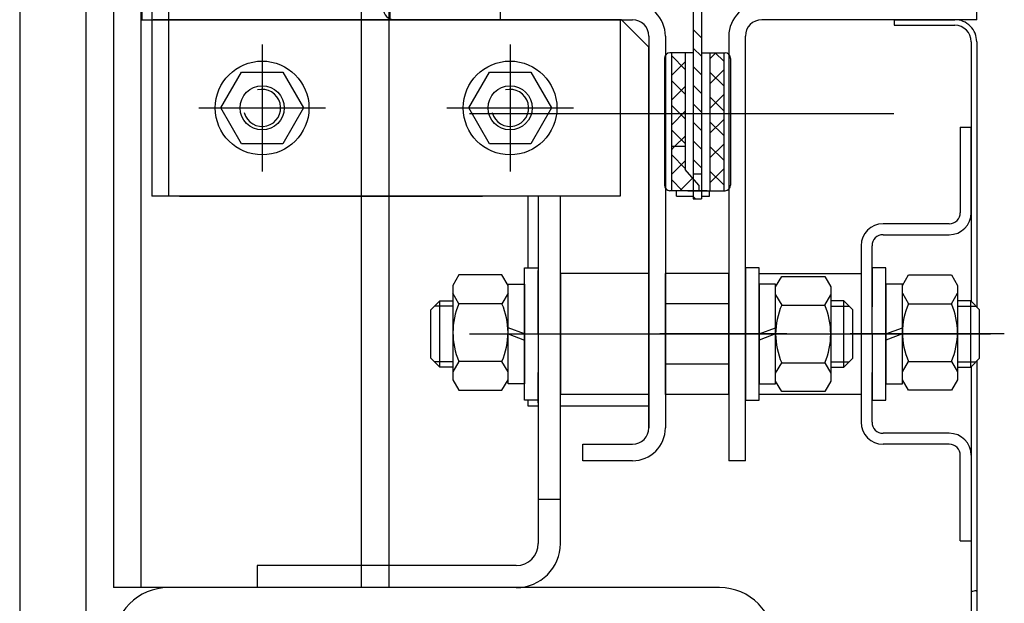
# Model space of a CAD drawing. Units: millimetres. Extents: x -141 to 1541, y -441 to 747.
# Drawn here: x 1378 to 1387, y 193 to 198 of the extents above; entities that cross this region are included whole.
import ezdxf

# ---------------------------------------------------------------- set-up
doc = ezdxf.new("R2010")
doc.units = ezdxf.units.MM
doc.linetypes.add('CENTER', pattern=[50.8, 31.75, -6.35, 6.35, -6.35])
doc.linetypes.add('HIDDEN', pattern=[9.525, 6.35, -3.175])

msp = doc.modelspace()

# ---------------------------------------------------------------- linework, layer by layer
at = {"linetype": 'Continuous'}
for p, q in [((1378.276472, 348.336733, 15.483672), (1378.276472, 187.336733, 15.483672)), ((1378.876472, 348.336733, 15.483672), (1378.876472, 187.336733, 15.483672)), ((1379.126472, 323.336733), (1379.126472, 193.336733)), ((1381.626472, 323.336733), (1381.626472, 193.336733)), ((1384.626472, 193.336733, 15.483672), (1379.126472, 193.336733, 15.483672)), ((1384.626472, 193.336733, 15.483672), (1379.626472, 193.336733, 15.483672))]:
    msp.add_line(p, q, dxfattribs=at)
at = {"color": 3, "linetype": 'HIDDEN'}
for p, q in [((1379.376472, 323.336733), (1379.376472, 193.336733)), ((1381.376472, 323.336733), (1381.376472, 193.336733))]:
    msp.add_line(p, q, dxfattribs=at)
at = {"color": 1, "linetype": 'Continuous'}
for p, q in [((1379.476472, 206.18675, 15.483672), (1379.476472, 196.886733, 15.483672)), ((1379.626472, 206.18675, 15.483672), (1379.626472, 196.886733, 15.483672)), ((1379.386326, 198.636733, 15.483672), (1379.386326, 198.486733, 15.483672)), ((1381.636326, 198.636733, 15.483672), (1381.636326, 198.486733, 15.483672)), ((1382.636326, 198.636733, 15.483672), (1382.636326, 198.486733, 15.483672)), ((1379.386326, 198.486733, 15.483672), (1383.836326, 198.486733, 15.483672)), ((1383.726472, 198.486733, 15.483672), (1381.676472, 198.486733, 15.483672)), ((1383.986326, 198.336733, 15.483672), (1383.986326, 194.786733, 15.483672)), ((1384.136326, 198.336733, 15.483672), (1384.136326, 194.786733, 15.483672)), ((1384.189847, 198.186214, 15.483672), (1384.189847, 197.311214, 15.483672)), ((1384.314847, 198.186214, 15.483672), (1384.314847, 197.127178, 15.483672)), ((1384.539847, 198.186214, 15.483672), (1384.539847, 196.936214, 15.483672)), ((1384.539847, 198.131109, 15.483672), (1384.594953, 198.186214, 15.483672)), ((1384.664847, 198.11038, 15.483672), (1384.589013, 198.186214, 15.483672)), ((1384.664847, 198.186214, 15.483672), (1384.664847, 196.936214, 15.483672)), ((1384.127347, 198.136214, 15.483672), (1384.127347, 196.986214, 15.483672)), ((1384.314847, 198.036367, 15.483672), (1384.189847, 198.161367, 15.483672)), ((1384.189847, 197.980615, 15.483672), (1384.314847, 198.105615, 15.483672)), ((1384.727347, 198.136214, 15.483672), (1384.727347, 196.986214, 15.483672)), ((1384.539847, 197.906602, 15.483672), (1384.664847, 198.031602, 15.483672)), ((1384.664847, 197.885874, 15.483672), (1384.539847, 198.010874, 15.483672)), ((1384.314847, 197.811861, 15.483672), (1384.189847, 197.936861, 15.483672)), ((1384.189847, 197.756109, 15.483672), (1384.314847, 197.881109, 15.483672)), ((1384.539847, 197.682096, 15.483672), (1384.664847, 197.807096, 15.483672)), ((1384.664847, 197.661367, 15.483672), (1384.539847, 197.786367, 15.483672)), ((1384.314847, 197.587354, 15.483672), (1384.189847, 197.712354, 15.483672)), ((1384.189847, 197.531602, 15.483672), (1384.314847, 197.656602, 15.483672)), ((1384.539847, 197.45759, 15.483672), (1384.664847, 197.58259, 15.483672)), ((1384.664847, 197.436861, 15.483672), (1384.539847, 197.561861, 15.483672)), ((1384.314847, 197.362848, 15.483672), (1384.189847, 197.487848, 15.483672)), ((1384.218966, 197.336214, 15.483672), (1384.314847, 197.432096, 15.483672)), ((1384.189847, 197.307096, 15.483672), (1384.218966, 197.336214, 15.483672)), ((1384.189847, 197.311214, 15.483672), (1384.189847, 196.936214, 15.483672)), ((1384.539847, 197.233083, 15.483672), (1384.664847, 197.358083, 15.483672)), ((1384.664847, 197.212354, 15.483672), (1384.539847, 197.337354, 15.483672)), ((1384.314847, 197.138341, 15.483672), (1384.189847, 197.263341, 15.483672)), ((1384.189847, 197.08259, 15.483672), (1384.314847, 197.20759, 15.483672)), ((1384.439847, 196.986214, 15.483672), (1384.314847, 197.127178, 15.483672)), ((1384.539847, 197.008577, 15.483672), (1384.664847, 197.133577, 15.483672)), ((1384.664847, 196.987848, 15.483672), (1384.539847, 197.112848, 15.483672)), ((1384.292468, 196.936214, 15.483672), (1384.189847, 197.038835, 15.483672)), ((1384.267978, 196.936214, 15.483672), (1384.38257, 197.050806, 15.483672)), ((1384.462347, 197.086214, 15.483672), (1384.387347, 197.086214, 15.483672)), ((1384.514847, 196.936214, 15.483672), (1384.177347, 196.936214, 15.483672)), ((1384.339847, 196.936214, 15.483672), (1384.677347, 196.936214, 15.483672)), ((1384.439847, 196.986214, 15.483672), (1384.439847, 196.936214, 15.483672)), ((1383.726472, 196.886733, 15.483672), (1379.476472, 196.886733, 15.483672)), ((1383.386326, 194.486733, 15.483672), (1383.386326, 194.636733, 15.483672)), ((1383.386326, 194.636733, 15.483672), (1383.836326, 194.636733, 15.483672)), ((1383.836326, 194.486733, 15.483672), (1383.386326, 194.486733, 15.483672)), ((1384.861345, 194.486728, 15.483672), (1384.711318, 194.486728, 15.483672))]:
    msp.add_line(p, q, dxfattribs=at)
at = {"color": 1}
for p, q in [((1384.387347, 198.637938, 15.483672), (1384.387347, 196.861214, 15.483672)), ((1384.462347, 198.637938, 15.483672), (1384.462347, 196.861214, 15.483672)), ((1386.961324, 198.486733, 15.483672), (1386.961324, 198.636733, 15.483672)), ((1384.387347, 198.55007, 15.483672), (1384.387347, 196.861214, 15.483672)), ((1383.736326, 198.486733, 15.483672), (1379.486326, 198.486733, 15.483672)), ((1383.726472, 198.486733, 15.483672), (1383.726472, 196.886733, 15.483672)), ((1383.736326, 198.486733, 15.483672), (1383.986326, 198.236733, 15.483672)), ((1386.961324, 198.486733, 15.483672), (1385.011345, 198.486733, 15.483672)), ((1386.211324, 198.486733, 15.483672), (1386.761324, 198.486733, 15.483672)), ((1386.211324, 198.486733, 15.483672), (1386.211324, 198.436733, 15.483672)), ((1384.462347, 198.32327, 15.483672), (1384.387347, 198.39827, 15.483672)), ((1386.211324, 198.436733, 15.483672), (1386.761324, 198.436733, 15.483672)), ((1384.711345, 198.336733, 15.483672), (1384.711318, 194.486728, 15.483672)), ((1384.861345, 194.486728, 15.483672), (1384.861345, 198.336733, 15.483672)), ((1386.911324, 198.286733, 15.483672), (1386.911324, 196.436733, 15.483672)), ((1386.961324, 198.286733, 15.483672), (1386.961324, 196.436733, 15.483672)), ((1383.986326, 194.786733, 15.483672), (1383.986326, 198.236733, 15.483672)), ((1384.462347, 198.154891, 15.483672), (1384.387347, 198.229891, 15.483672)), ((1386.911324, 198.251621, 15.483672), (1386.911324, 195.931735, 15.483672)), ((1384.462347, 197.986511, 15.483672), (1384.387347, 198.061511, 15.483672)), ((1384.462347, 197.818131, 15.483672), (1384.387347, 197.893131, 15.483672)), ((1384.462347, 197.649751, 15.483672), (1384.387347, 197.724751, 15.483672)), ((1384.462347, 197.481371, 15.483672), (1384.387347, 197.556371, 15.483672)), ((1386.811324, 197.511733, 15.483672), (1386.811324, 196.736733, 15.483672)), ((1386.811324, 197.511733, 15.483672), (1386.911324, 197.511733, 15.483672)), ((1386.911324, 196.736733, 15.483672), (1386.911324, 197.511733, 15.483672)), ((1384.462347, 197.312992, 15.483672), (1384.387347, 197.387992, 15.483672)), ((1384.314847, 197.336214, 15.483672), (1384.189847, 197.336214, 15.483672)), ((1384.462347, 197.144612, 15.483672), (1384.387347, 197.219612, 15.483672)), ((1384.237347, 196.886214, 15.483672), (1384.237347, 196.936214, 15.483672)), ((1384.537347, 196.886214, 15.483672), (1384.537347, 196.936214, 15.483672)), ((1379.726472, 196.886733, 15.483672), (1382.476472, 196.886733, 15.483672)), ((1381.626472, 196.886733, 15.483672), (1379.726472, 196.886733, 15.483672)), ((1383.726472, 196.886733, 15.483672), (1381.626472, 196.886733, 15.483672)), ((1382.886326, 196.886733, 15.483672), (1382.886326, 196.236733, 15.483672)), ((1382.982838, 196.886733, 15.483672), (1382.982838, 193.736733, 15.483672)), ((1383.182838, 193.736733, 15.483672), (1383.182838, 196.886733, 15.483672)), ((1384.237347, 196.886214, 15.483672), (1384.387347, 196.886214, 15.483672)), ((1384.408985, 196.861214, 15.483672), (1384.387347, 196.882852, 15.483672)), ((1384.387347, 196.861214, 15.483672), (1384.462347, 196.861214, 15.483672)), ((1384.462347, 196.886214, 15.483672), (1384.537347, 196.886214, 15.483672)), ((1386.711324, 196.636733, 15.483672), (1386.111324, 196.636733, 15.483672)), ((1386.111324, 196.536733, 15.483672), (1386.711324, 196.536733, 15.483672)), ((1385.911324, 196.436733, 15.483672), (1385.911324, 196.211733, 15.483672)), ((1386.011324, 196.211733, 15.483672), (1386.011324, 196.436733, 15.483672)), ((1386.961324, 196.436733, 15.483672), (1386.961324, 195.881735, 15.483672)), ((1382.857838, 196.236733, 15.483672), (1382.982838, 196.236733, 15.483672)), ((1382.857838, 195.036733, 15.483672), (1382.857838, 196.236733, 15.483672)), ((1382.982838, 196.236733, 15.483672), (1382.982838, 195.881755, 15.483672)), ((1382.982838, 195.636733, 15.483672), (1382.982838, 196.211733, 15.483672)), ((1384.861345, 196.236733, 15.483672), (1384.861345, 195.036733, 15.483672)), ((1384.861345, 196.236733, 15.483672), (1384.861345, 195.036733, 15.483672)), ((1384.986345, 196.236733, 15.483672), (1384.861345, 196.236733, 15.483672)), ((1384.986345, 195.036733, 15.483672), (1384.986345, 196.236733, 15.483672)), ((1385.911324, 196.211733, 15.483672), (1385.911324, 195.636733, 15.483672)), ((1386.136324, 196.236733, 15.483672), (1386.011324, 196.236733, 15.483672)), ((1386.011324, 196.236733, 15.483672), (1386.011324, 195.881755, 15.483672)), ((1386.011324, 195.636733, 15.483672), (1386.011324, 196.211733, 15.483672)), ((1386.136324, 195.036733, 15.483672), (1386.136324, 196.236733, 15.483672)), ((1382.262687, 196.172141, 15.483672), (1382.207838, 196.077141, 15.483672)), ((1382.65299, 196.172141, 15.483672), (1382.262687, 196.172141, 15.483672)), ((1382.707838, 196.077141, 15.483672), (1382.65299, 196.172141, 15.483672)), ((1382.857838, 195.114233, 15.483672), (1382.857838, 196.159233, 15.483672)), ((1383.182838, 196.185216, 15.483672), (1383.182838, 195.08825, 15.483672)), ((1383.986326, 196.185216, 15.483672), (1383.182838, 196.185216, 15.483672)), ((1384.711326, 196.185216, 15.483672), (1384.136326, 196.185216, 15.483672)), ((1384.136326, 195.961733, 15.483672), (1384.136326, 196.185216, 15.483672)), ((1384.711326, 195.911733, 15.483672), (1384.711326, 196.185216, 15.483672)), ((1384.986345, 196.186733, 15.483672), (1385.911324, 196.186733, 15.483672)), ((1385.136345, 196.064233, 15.483672), (1385.191193, 196.159233, 15.483672)), ((1385.191193, 196.159233, 15.483672), (1385.581496, 196.159233, 15.483672)), ((1385.581496, 196.159233, 15.483672), (1385.636345, 196.064233, 15.483672)), ((1386.286324, 196.077141, 15.483672), (1386.341172, 196.172141, 15.483672)), ((1386.341172, 196.172141, 15.483672), (1386.731476, 196.172141, 15.483672)), ((1386.731476, 196.172141, 15.483672), (1386.786324, 196.077141, 15.483672)), ((1382.207838, 196.077141, 15.483672), (1382.207838, 195.222141, 15.483672)), ((1382.707838, 196.089233, 15.483672), (1382.857838, 196.089233, 15.483672)), ((1382.707838, 195.184233, 15.483672), (1382.707838, 196.089233, 15.483672)), ((1382.707838, 195.222141, 15.483672), (1382.707838, 196.077141, 15.483672)), ((1382.857838, 196.089233, 15.483672), (1382.857838, 195.184233, 15.483672)), ((1384.986345, 196.089233, 15.483672), (1384.986345, 195.184233, 15.483672)), ((1385.136345, 196.089233, 15.483672), (1384.986345, 196.089233, 15.483672)), ((1385.136345, 195.184233, 15.483672), (1385.136345, 196.089233, 15.483672)), ((1385.136345, 195.209233, 15.483672), (1385.136345, 196.064233, 15.483672)), ((1385.636345, 196.064233, 15.483672), (1385.636345, 195.209233, 15.483672)), ((1386.286324, 196.089233, 15.483672), (1386.136324, 196.089233, 15.483672)), ((1386.136324, 196.089233, 15.483672), (1386.136324, 195.184233, 15.483672)), ((1386.286324, 195.184233, 15.483672), (1386.286324, 196.089233, 15.483672)), ((1386.286324, 195.222141, 15.483672), (1386.286324, 196.077141, 15.483672)), ((1386.786324, 196.077141, 15.483672), (1386.786324, 195.222141, 15.483672)), ((1382.262687, 195.910891, 15.483672), (1382.207838, 196.005891, 15.483672)), ((1382.707838, 196.005891, 15.483672), (1382.65299, 195.910891, 15.483672)), ((1384.136326, 195.08825, 15.483672), (1384.136326, 195.961733, 15.483672)), ((1385.136345, 195.992983, 15.483672), (1385.191193, 195.897983, 15.483672)), ((1385.581496, 195.897983, 15.483672), (1385.636345, 195.992983, 15.483672)), ((1386.286324, 196.005891, 15.483672), (1386.341172, 195.910891, 15.483672)), ((1386.731476, 195.910891, 15.483672), (1386.786324, 196.005891, 15.483672)), ((1382.007837, 195.856733, 15.483672), (1382.087837, 195.936733, 15.483672)), ((1382.007837, 195.416733, 15.483672), (1382.007837, 195.856733, 15.483672)), ((1382.207838, 195.889383, 15.483672), (1382.040487, 195.889383, 15.483672)), ((1382.087837, 195.936733, 15.483672), (1382.207838, 195.936733, 15.483672)), ((1382.087837, 195.336733, 15.483672), (1382.087837, 195.936733, 15.483672)), ((1382.65299, 195.910891, 15.483672), (1382.262687, 195.910891, 15.483672)), ((1384.711326, 195.910974, 15.483672), (1384.136326, 195.910974, 15.483672)), ((1384.711326, 195.08825, 15.483672), (1384.711326, 195.911733, 15.483672)), ((1385.191193, 195.897983, 15.483672), (1385.581496, 195.897983, 15.483672)), ((1385.756346, 195.936733, 15.483672), (1385.636345, 195.936733, 15.483672)), ((1385.636345, 195.889383, 15.483672), (1385.803696, 195.889383, 15.483672)), ((1385.756346, 195.336733, 15.483672), (1385.756346, 195.936733, 15.483672)), ((1385.836346, 195.856733, 15.483672), (1385.756346, 195.936733, 15.483672)), ((1385.836346, 195.416733, 15.483672), (1385.836346, 195.856733, 15.483672)), ((1386.341172, 195.910891, 15.483672), (1386.731476, 195.910891, 15.483672)), ((1386.906326, 195.936733, 15.483672), (1386.786324, 195.936733, 15.483672)), ((1386.786324, 195.889383, 15.483672), (1386.953676, 195.889383, 15.483672)), ((1386.986326, 195.856733, 15.483672), (1386.906326, 195.936733, 15.483672)), ((1386.906326, 195.336733, 15.483672), (1386.906326, 195.936733, 15.483672)), ((1386.986326, 195.416733, 15.483672), (1386.986326, 195.856733, 15.483672)), ((1382.857838, 195.636733, 15.483672), (1382.707838, 195.691328, 15.483672)), ((1384.986345, 195.636733, 15.483672), (1385.136345, 195.691328, 15.483672)), ((1386.136324, 195.636733, 15.483672), (1386.286324, 195.691328, 15.483672)), ((1382.707838, 195.636733, 15.483672), (1382.857838, 195.582137, 15.483672)), ((1382.982838, 195.636733, 15.483672), (1382.982838, 195.036733, 15.483672)), ((1385.136345, 195.636733, 15.483672), (1384.986345, 195.582137, 15.483672)), ((1385.911324, 195.636733, 15.483672), (1385.911324, 195.011733, 15.483672)), ((1386.011324, 195.636733, 15.483672), (1386.011324, 195.036733, 15.483672)), ((1386.286324, 195.636733, 15.483672), (1386.136324, 195.582137, 15.483672)), ((1382.087837, 195.336733, 15.483672), (1382.007837, 195.416733, 15.483672)), ((1385.756346, 195.336733, 15.483672), (1385.836346, 195.416733, 15.483672)), ((1386.906326, 195.336733, 15.483672), (1386.986326, 195.416733, 15.483672)), ((1382.207838, 195.384083, 15.483672), (1382.040487, 195.384083, 15.483672)), ((1382.207838, 195.336733, 15.483672), (1382.087837, 195.336733, 15.483672)), ((1382.262687, 195.388391, 15.483672), (1382.207838, 195.293391, 15.483672)), ((1382.65299, 195.388391, 15.483672), (1382.262687, 195.388391, 15.483672)), ((1382.707838, 195.293391, 15.483672), (1382.65299, 195.388391, 15.483672)), ((1384.711326, 195.362491, 15.483672), (1384.136326, 195.362491, 15.483672)), ((1385.136345, 195.280483, 15.483672), (1385.191193, 195.375483, 15.483672)), ((1385.191193, 195.375483, 15.483672), (1385.581496, 195.375483, 15.483672)), ((1385.581496, 195.375483, 15.483672), (1385.636345, 195.280483, 15.483672)), ((1385.636345, 195.384083, 15.483672), (1385.803696, 195.384083, 15.483672)), ((1385.636345, 195.336733, 15.483672), (1385.756346, 195.336733, 15.483672)), ((1386.286324, 195.293391, 15.483672), (1386.341172, 195.388391, 15.483672)), ((1386.341172, 195.388391, 15.483672), (1386.731476, 195.388391, 15.483672)), ((1386.731476, 195.388391, 15.483672), (1386.786324, 195.293391, 15.483672)), ((1386.786324, 195.384083, 15.483672), (1386.953676, 195.384083, 15.483672)), ((1386.786324, 195.336733, 15.483672), (1386.906326, 195.336733, 15.483672)), ((1386.911324, 195.341731, 15.483672), (1386.911324, 193.307586, 15.483672)), ((1386.911324, 195.341731, 15.483672), (1386.911324, 180.986733, 15.483672)), ((1386.961324, 195.391731, 15.483672), (1386.961324, 194.836733, 15.483672)), ((1382.982838, 195.011733, 15.483672), (1382.982838, 195.286733, 15.483672)), ((1386.011324, 195.011733, 15.483672), (1386.011324, 195.286733, 15.483672)), ((1382.207838, 195.222141, 15.483672), (1382.262687, 195.127141, 15.483672)), ((1382.65299, 195.127141, 15.483672), (1382.707838, 195.222141, 15.483672)), ((1382.857838, 195.184233, 15.483672), (1382.707838, 195.184233, 15.483672)), ((1384.986345, 195.184233, 15.483672), (1385.136345, 195.184233, 15.483672)), ((1385.191193, 195.114233, 15.483672), (1385.136345, 195.209233, 15.483672)), ((1385.636345, 195.209233, 15.483672), (1385.581496, 195.114233, 15.483672)), ((1386.136324, 195.184233, 15.483672), (1386.286324, 195.184233, 15.483672)), ((1386.341172, 195.127141, 15.483672), (1386.286324, 195.222141, 15.483672)), ((1386.786324, 195.222141, 15.483672), (1386.731476, 195.127141, 15.483672)), ((1382.262687, 195.127141, 15.483672), (1382.65299, 195.127141, 15.483672)), ((1383.986326, 195.08825, 15.483672), (1383.182838, 195.08825, 15.483672)), ((1384.711326, 195.08825, 15.483672), (1384.136326, 195.08825, 15.483672)), ((1385.911324, 195.086733, 15.483672), (1384.986345, 195.086733, 15.483672)), ((1385.581496, 195.114233, 15.483672), (1385.191193, 195.114233, 15.483672)), ((1386.731476, 195.127141, 15.483672), (1386.341172, 195.127141, 15.483672)), ((1382.982838, 195.036733, 15.483672), (1382.857838, 195.036733, 15.483672)), ((1382.886326, 195.036733, 15.483672), (1382.886326, 194.986733, 15.483672)), ((1382.886326, 194.986733, 15.483672), (1382.982838, 194.986733, 15.483672)), ((1383.182838, 194.986733, 15.483672), (1383.986326, 194.986733, 15.483672)), ((1384.861345, 195.036733, 15.483672), (1384.986345, 195.036733, 15.483672)), ((1385.911324, 195.011733, 15.483672), (1385.911324, 194.836733, 15.483672)), ((1386.011324, 195.036733, 15.483672), (1386.136324, 195.036733, 15.483672)), ((1386.011324, 194.836733, 15.483672), (1386.011324, 195.011733, 15.483672)), ((1386.961324, 194.836733, 15.483672), (1386.961324, 193.305392, 15.483672)), ((1386.961324, 194.836733, 15.483672), (1386.961324, 180.986733, 15.483672)), ((1386.711324, 194.736733, 15.483672), (1386.111324, 194.736733, 15.483672)), ((1386.711324, 194.636733, 15.483672), (1386.111324, 194.636733, 15.483672)), ((1386.811324, 193.761733, 15.483672), (1386.811324, 194.536733, 15.483672)), ((1383.182838, 194.136733, 15.483672), (1382.982838, 194.136733, 15.483672)), ((1386.811324, 193.761733, 15.483672), (1386.911324, 193.761733, 15.483672)), ((1380.432838, 193.536733, 15.483672), (1380.432838, 193.336733, 15.483672)), ((1382.782838, 193.536733, 15.483672), (1380.432838, 193.536733, 15.483672)), ((1382.782838, 193.336733, 15.483672), (1380.432838, 193.336733, 15.483672))]:
    msp.add_line(p, q, dxfattribs=at)
at = {"color": 1, "linetype": 'CENTER'}
for p, q in [((1380.476472, 198.261733, 15.483672), (1380.476472, 197.111733, 15.483672)), ((1382.726472, 198.261733, 15.483672), (1382.726472, 197.111733, 15.483672)), ((1379.901472, 197.686733, 15.483672), (1381.051472, 197.686733, 15.483672)), ((1382.151472, 197.686733, 15.483672), (1383.301472, 197.686733, 15.483672)), ((1382.357838, 197.636733, 15.483672), (1386.207838, 197.636733, 15.483672)), ((1382.357838, 195.636733, 15.483672), (1386.207838, 195.636733, 15.483672)), ((1382.442129, 195.636733, 15.483672), (1386.086326, 195.636733, 15.483672)), ((1382.442129, 195.636733, 15.483672), (1387.086326, 195.636733, 15.483672)), ((1383.609288, 195.636733, 15.483672), (1384.509288, 195.636733, 15.483672)), ((1383.609288, 195.636733, 15.483672), (1384.509288, 195.636733, 15.483672)), ((1384.761326, 195.636733, 15.483672), (1384.086326, 195.636733, 15.483672)), ((1385.238382, 195.636733, 15.483672), (1384.338382, 195.636733, 15.483672)), ((1386.676494, 195.636733, 15.483672), (1385.811324, 195.636733, 15.483672)), ((1387.211324, 195.636733, 15.483672), (1386.611324, 195.636733, 15.483672))]:
    msp.add_line(p, q, dxfattribs=at)
at = {"color": 1, "linetype": 'ByBlock'}
for p, q in [((1384.387347, 198.186214, 15.483672), (1384.177347, 198.186214, 15.483672)), ((1384.462347, 198.186214, 15.483672), (1384.677347, 198.186214, 15.483672))]:
    msp.add_line(p, q, dxfattribs=at)
at = {"color": 1, "linetype": 'Continuous', "elevation": 15.483672}
for points in [[(1380.664111, 198.011733), (1380.85175, 197.686733), (1380.664111, 197.361733), (1380.288833, 197.361733), (1380.101195, 197.686733), (1380.288833, 198.011733)], [(1382.914111, 198.011733), (1383.10175, 197.686733), (1382.914111, 197.361733), (1382.538833, 197.361733), (1382.351195, 197.686733), (1382.538833, 198.011733)]]:
    msp.add_lwpolyline(points, close=True, dxfattribs=at)
at = {"color": 1, "linetype": 'Continuous'}
for centre, radius in [((1380.476472, 197.686733, 15.483672), 0.425), ((1382.726472, 197.686733, 15.483672), 0.425), ((1380.476472, 197.686733, 15.483672), 0.2), ((1380.476472, 197.686733, 15.483672), 0.2), ((1382.726472, 197.686733, 15.483672), 0.2), ((1382.726472, 197.686733, 15.483672), 0.2)]:
    msp.add_circle(centre, radius, dxfattribs=at)
for centre, radius, start, end in [((1381.676472, 198.586733, 15.483672), 0.1, 90, 270), ((1383.836326, 198.336733, 15.483672), 0.3, 0, 90), ((1383.836326, 198.336733, 15.483672), 0.15, 0, 90), ((1380.476472, 197.686733, 15.483672), 0.168, 194.4, 104.4), ((1382.726472, 197.686733, 15.483672), 0.168, 194.4, 104.4), ((1384.177347, 196.986214, 15.483672), 0.05, 180, 270), ((1384.677347, 196.986214, 15.483672), 0.05, 270, 0), ((1383.836326, 194.786733, 15.483672), 0.3, 270, 0), ((1383.836326, 194.786733, 15.483672), 0.15, 270, 0)]:
    msp.add_arc(centre, radius, start, end, dxfattribs=at)
at = {"color": 1}
for centre, radius, start, end in [((1385.011345, 198.336733, 15.483672), 0.3, 90, 180), ((1385.011345, 198.336733, 15.483672), 0.15, 90, 180), ((1386.761324, 198.286733, 15.483672), 0.2, 359.9999572, 90.0000428), ((1386.761324, 198.286733, 15.483672), 0.15, 0, 90), ((1386.711324, 196.736733, 15.483672), 0.1, 270, 0), ((1386.711324, 196.736733, 15.483672), 0.2, 270, 0), ((1386.111324, 196.436733, 15.483672), 0.2, 90, 180), ((1386.111324, 196.436733, 15.483672), 0.1, 90, 180), ((1382.857448, 195.649641, 15.483672), 0.649609, 156.2864175, 203.7135825), ((1382.058229, 195.649641, 15.483672), 0.649609, 336.2864175, 23.7135825), ((1385.785954, 195.636733, 15.483672), 0.649609, 156.2864175, 203.7135825), ((1384.986735, 195.636733, 15.483672), 0.649609, 336.2864175, 23.7135825), ((1386.935933, 195.649641, 15.483672), 0.649609, 156.2864175, 203.7135825), ((1386.136715, 195.649641, 15.483672), 0.649609, 336.2864175, 23.7135825), ((1386.111324, 194.836733, 15.483672), 0.2, 180, 270), ((1386.111324, 194.836733, 15.483672), 0.1, 180, 270), ((1386.711324, 194.536733, 15.483672), 0.2, 0, 90), ((1386.711324, 194.536733, 15.483672), 0.1, 0, 90), ((1382.782838, 193.736733, 15.483672), 0.2, 270, 0), ((1382.782838, 193.736733, 15.483672), 0.4, 270, 0)]:
    msp.add_arc(centre, radius, start, end, dxfattribs=at)
at = {"color": 1, "linetype": 'ByBlock'}
for centre, start, end in [((1384.177347, 198.136214, 15.483672), 90, 180), ((1384.677347, 198.136214, 15.483672), 0, 90)]:
    msp.add_arc(centre, 0.05, start, end, dxfattribs=at)
at = {"linetype": 'Continuous'}
for centre, start, end in [((1379.626472, 192.836733, 15.483672), 90, 180), ((1379.626472, 192.836733, 15.483672), 90, 180), ((1384.626472, 192.836733, 15.483672), 0, 90), ((1384.626472, 192.836733, 15.483672), 0, 90)]:
    msp.add_arc(centre, 0.5, start, end, dxfattribs=at)
at = {"color": 1}
msp.add_open_spline([(1386.911324, 193.307586, 15.483672), (1386.916662, 193.305131, 15.483672), (1386.928555, 193.29966, 15.483672), (1386.944545, 193.315361, 15.483672), (1386.956099, 193.308496, 15.483672), (1386.961324, 193.305392, 15.483672)], degree=3, knots=[0, 0, 0, 0, 0.0163508363, 0.0364322974, 0.053013633, 0.053013633, 0.053013633, 0.053013633], dxfattribs=at)

doc.saveas('drawing.dxf')
